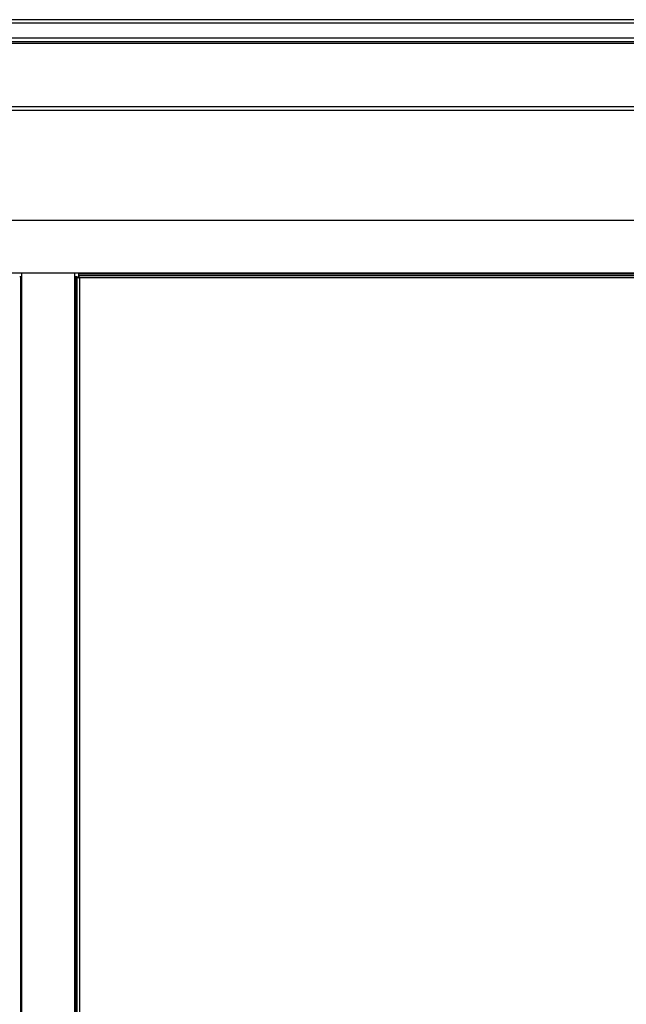
# Model space of a CAD drawing. Units: millimetres. Extents: x -1 to 297, y 0 to 200.
# Drawn here: x 103 to 123, y 73 to 105 of the extents above; entities that cross this region are included whole.
import ezdxf

# ---------------------------------------------------------------- set-up
doc = ezdxf.new("R2010")
doc.units = ezdxf.units.MM

msp = doc.modelspace()

# ---------------------------------------------------------------- linework, layer by layer
at = {"color": 7, "linetype": 'Continuous', "lineweight": 25}
for p, q in [((142.1461, 104.5226), (32.5461, 104.5226)), ((142.0889, 104.6369), (32.6032, 104.6369)), ((142.1461, 104.0369), (32.5461, 104.0369)), ((142.0889, 103.9226), (32.6032, 103.9226)), ((141.5747, 103.8655), (33.1175, 103.8655)), ((141.5747, 101.8083), (33.1175, 101.8083)), ((141.5175, 101.694), (33.1747, 101.694)), ((130.2032, 98.1226), (75.9889, 98.1226)), ((131.0456, 96.4083), (75.9889, 96.4083)), ((102.8818, 96.29), (102.8461, 96.29)), ((102.9175, 96.29), (102.8818, 96.29)), ((102.8818, 68.1798), (102.8818, 96.29)), ((102.9175, 68.1798), (102.9175, 96.4083)), ((104.6318, 96.4083), (102.9175, 96.4083)), ((104.6318, 68.1798), (104.6318, 96.4083)), ((104.6675, 96.29), (104.6318, 96.29)), ((104.7032, 96.29), (104.6675, 96.29)), ((104.6675, 96.29), (104.6675, 68.1798)), ((104.7032, 96.29), (104.7032, 68.1798)), ((104.7032, 96.29), (104.7461, 96.29)), ((104.7501, 96.4083), (104.7501, 96.3726)), ((104.7501, 96.3726), (104.7501, 96.3369)), ((131.0949, 96.3726), (104.7501, 96.3726)), ((104.7501, 96.3369), (131.1441, 96.3369)), ((104.7501, 96.3369), (104.7501, 96.294)), ((104.7818, 96.2583), (104.7818, 68.1798)), ((131.2525, 96.2583), (104.7818, 96.2583))]:
    msp.add_line(p, q, dxfattribs=at)
for points, knots in [([(104.7032, 96.29), (104.7032, 96.2887), (104.7037, 96.2874), (104.7057, 96.2847), (104.7072, 96.2834), (104.7112, 96.2808), (104.7136, 96.2795), (104.7193, 96.2768), (104.7226, 96.2755), (104.7299, 96.2729), (104.7338, 96.2715), (104.7424, 96.2689), (104.747, 96.2676), (104.7611, 96.2636), (104.7714, 96.261), (104.7818, 96.2583)], [0, 0, 0, 0, 0.125, 0.125, 0.25, 0.25, 0.375, 0.375, 0.5, 0.5, 0.625, 0.625, 0.75, 0.75, 1, 1, 1, 1]), ([(104.7461, 96.29), (104.7461, 96.2873), (104.747, 96.2848), (104.7506, 96.2795), (104.7532, 96.2768), (104.7598, 96.2715), (104.7638, 96.2689), (104.7724, 96.2636), (104.7771, 96.261), (104.7818, 96.2583)], [0, 0, 0, 0, 0.25, 0.25, 0.5, 0.5, 0.75, 0.75, 1, 1, 1, 1]), ([(104.7818, 96.2583), (104.7805, 96.2635), (104.7792, 96.2686), (104.7765, 96.2787), (104.7752, 96.2836), (104.7726, 96.2932), (104.7713, 96.2977), (104.7686, 96.3062), (104.7673, 96.3102), (104.7647, 96.3175), (104.7634, 96.3207), (104.7607, 96.3265), (104.7594, 96.3289), (104.7554, 96.3348), (104.7528, 96.3369), (104.7501, 96.3369)], [0, 0, 0, 0, 0.125, 0.125, 0.25, 0.25, 0.375, 0.375, 0.5, 0.5, 0.625, 0.625, 0.75, 0.75, 1, 1, 1, 1]), ([(104.7818, 96.2583), (104.7791, 96.263), (104.7766, 96.2676), (104.7713, 96.2763), (104.7686, 96.2802), (104.7633, 96.2869), (104.7607, 96.2895), (104.7554, 96.2931), (104.7528, 96.294), (104.7501, 96.294)], [0, 0, 0, 0, 0.25, 0.25, 0.5, 0.5, 0.75, 0.75, 1, 1, 1, 1])]:
    msp.add_open_spline(points, degree=3, knots=knots, dxfattribs=at)

doc.saveas('drawing.dxf')
